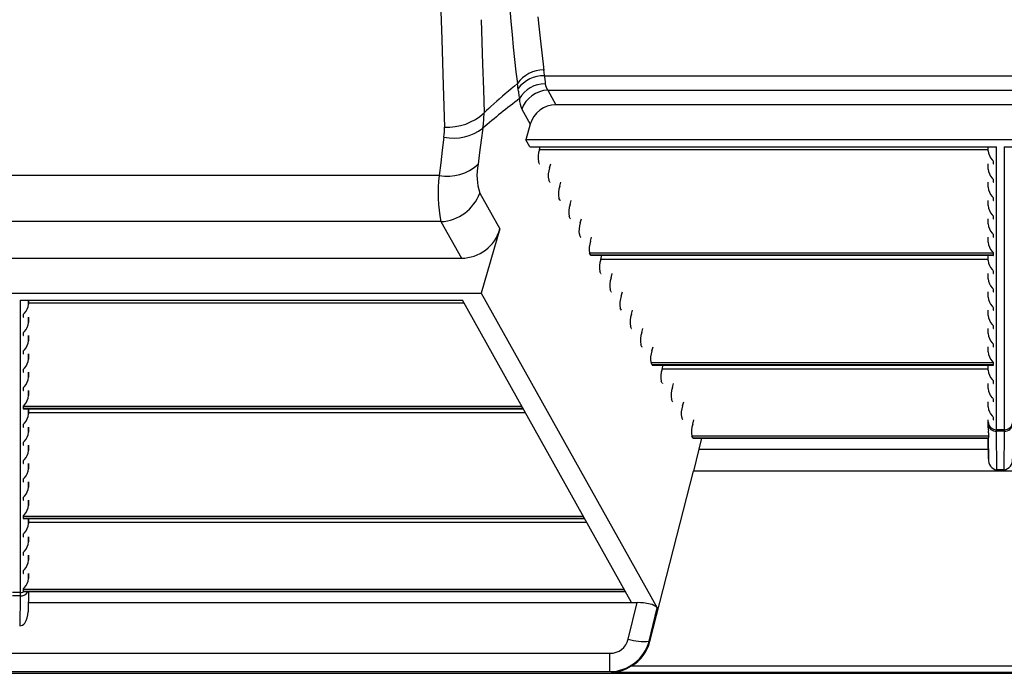
# Model space of a CAD drawing. Units: inches. Extents: x 0 to 308, y 0 to 238.
# Drawn here: x 248 to 257, y 105 to 111 of the extents above; entities that cross this region are included whole.
import ezdxf

# ---------------------------------------------------------------- set-up
doc = ezdxf.new("R2010")
doc.units = ezdxf.units.IN
doc.header["$LTSCALE"] = 28
doc.header["$MEASUREMENT"] = 0
doc.layers.add('pipe', color=7, linetype='Continuous')

# ---------------------------------------------------------------- blocks, each defined once
blk = doc.blocks.new('new block')
at = {"color": 7, "linetype": 'Continuous'}
for p, q in [((331.6567, 170.0187), (331.6667, 169.9007)), ((331.0404, 169.9937), (331.0476, 169.7398)), ((331.9097, 169.942), (331.9205, 169.8328)), ((331.4019, 169.9176), (331.4139, 169.5187)), ((331.6667, 169.9007), (331.6773, 169.7847)), ((331.6773, 169.7847), (331.6886, 169.6711)), ((331.9205, 169.8328), (331.9319, 169.7257)), ((331.0476, 169.7398), (331.0604, 169.327)), ((331.6886, 169.6711), (331.7005, 169.5598)), ((331.9319, 169.7257), (331.9439, 169.6209)), ((331.9439, 169.6209), (331.9565, 169.5185)), ((331.4139, 169.5187), (331.4207, 169.2907)), ((331.7005, 169.5598), (331.7129, 169.4512)), ((331.9565, 169.5185), (331.9637, 169.4622)), ((331.7129, 169.4512), (331.7259, 169.3452)), ((331.9684, 169.414), (340.1439, 169.414)), ((331.9684, 169.414), (331.9698, 169.4012)), ((331.9698, 169.4012), (331.974, 169.3592)), ((331.0604, 169.327), (331.0717, 168.9552)), ((331.6988, 169.3227), (331.6696, 169.2981)), ((331.7259, 169.3452), (331.6988, 169.3227)), ((331.974, 169.3592), (331.9752, 169.3483)), ((331.9752, 169.3483), (331.9757, 169.343)), ((331.4207, 169.2907), (331.4264, 169.0821)), ((331.5916, 169.2312), (331.5636, 169.2067)), ((331.6169, 169.2531), (331.5916, 169.2312)), ((331.645, 169.2772), (331.6169, 169.2531)), ((331.6696, 169.2981), (331.645, 169.2772)), ((331.7347, 169.2757), (331.7365, 169.2599)), ((331.9978, 169.2866), (340.1145, 169.2866)), ((331.9978, 169.2866), (332.0713, 169.1552)), ((331.4882, 169.1392), (331.4687, 169.1214)), ((331.5154, 169.1639), (331.4882, 169.1392)), ((331.5405, 169.1863), (331.5154, 169.1639)), ((331.5636, 169.2067), (331.5405, 169.1863)), ((340.041, 169.1552), (332.0713, 169.1552)), ((331.4481, 169.1024), (331.4264, 169.0821)), ((331.4687, 169.1214), (331.4481, 169.1024)), ((331.7653, 169.1157), (331.8411, 168.9803)), ((331.8411, 168.9803), (331.8005, 168.8407)), ((331.0671, 168.866), (331.0519, 168.7495)), ((331.4159, 168.9455), (331.4007, 168.8364)), ((331.4007, 168.8364), (331.3865, 168.7286)), ((340.3118, 168.8407), (331.8005, 168.8407)), ((331.8357, 168.7776), (331.8005, 168.8407)), ((331.8357, 168.7776), (336.0214, 168.7776)), ((331.9231, 168.7523), (331.9299, 168.7776)), ((335.9464, 168.743), (335.9459, 168.7776)), ((335.9464, 168.743), (335.9464, 168.7776)), ((336.0214, 166.2395), (336.0214, 168.7776)), ((336.0908, 168.7776), (340.2765, 168.7776)), ((336.0908, 168.7776), (336.0908, 166.2395)), ((331.0519, 168.7495), (331.0378, 168.6345)), ((331.3865, 168.7286), (331.3735, 168.6223)), ((335.9463, 168.7523), (331.9231, 168.7523)), ((331.0378, 168.6345), (331.0247, 168.521)), ((331.9248, 168.6264), (331.9149, 168.644)), ((332.0148, 168.5883), (332.0247, 168.6252)), ((335.9464, 168.579), (335.9457, 168.6252)), ((335.9464, 168.579), (335.9464, 168.6252)), ((335.9875, 168.6553), (335.9824, 168.6611)), ((335.9945, 168.6264), (335.9945, 168.644)), ((331.0247, 168.521), (323.4405, 168.521)), ((332.0164, 168.4624), (332.0066, 168.48)), ((332.1065, 168.4244), (332.1163, 168.4613)), ((335.9464, 168.4151), (335.9457, 168.4613)), ((335.9464, 168.4151), (335.9464, 168.4613)), ((335.9875, 168.4913), (335.9824, 168.4971)), ((335.9945, 168.4624), (335.9945, 168.48)), ((331.389, 168.3638), (331.5686, 168.0426)), ((335.9875, 168.3274), (335.9824, 168.3332)), ((332.1081, 168.2985), (332.0983, 168.3161)), ((332.1982, 168.2604), (332.208, 168.2973)), ((335.9464, 168.2511), (335.9457, 168.2973)), ((335.9464, 168.2511), (335.9464, 168.2973)), ((335.9945, 168.2985), (335.9945, 168.3161)), ((335.9875, 168.1634), (335.9824, 168.1692)), ((331.0402, 168.1075), (323.425, 168.1075)), ((331.0402, 168.1075), (331.2232, 167.7802)), ((332.1998, 168.1345), (332.19, 168.1521)), ((332.2899, 168.0965), (332.2997, 168.1334)), ((335.9464, 168.0871), (335.9457, 168.1334)), ((335.9464, 168.0871), (335.9464, 168.1334)), ((335.9945, 168.1345), (335.9945, 168.1521)), ((331.5686, 168.0426), (331.4009, 167.4657)), ((332.2915, 167.9706), (332.2817, 167.9881)), ((335.9875, 167.9995), (335.9824, 168.0053)), ((335.9945, 167.9706), (335.9945, 167.9881)), ((332.3816, 167.9325), (332.3914, 167.9694)), ((335.9464, 167.9232), (335.9457, 167.9694)), ((335.9464, 167.9232), (335.9464, 167.9694)), ((332.3832, 167.8066), (332.3734, 167.8242)), ((335.9945, 167.8242), (332.3734, 167.8242)), ((335.9945, 167.8066), (332.3832, 167.8066)), ((332.3849, 167.8055), (335.9916, 167.8055)), ((332.4732, 167.7686), (332.4831, 167.8055)), ((335.9464, 167.7592), (335.9457, 167.8055)), ((335.9464, 167.7592), (335.9464, 167.8055)), ((335.9875, 167.8355), (335.9824, 167.8413)), ((335.9945, 167.8066), (335.9945, 167.8242)), ((323.242, 167.7802), (331.2232, 167.7802)), ((335.9463, 167.7686), (332.4732, 167.7686)), ((332.4749, 167.6427), (332.4651, 167.6602)), ((332.5649, 167.6046), (332.5748, 167.6415)), ((335.9464, 167.5953), (335.9457, 167.6415)), ((335.9464, 167.5953), (335.9464, 167.6415)), ((335.9875, 167.6715), (335.9824, 167.6773)), ((335.9945, 167.6427), (335.9945, 167.6602)), ((323.0643, 167.4657), (331.4009, 167.4657)), ((331.4009, 167.4657), (332.9786, 164.6446)), ((332.5666, 167.4787), (332.5568, 167.4963)), ((332.6566, 167.4406), (332.6665, 167.4775)), ((335.9464, 167.4313), (335.9457, 167.4775)), ((335.9464, 167.4313), (335.9464, 167.4775)), ((335.9875, 167.5076), (335.9824, 167.5134)), ((335.9945, 167.4787), (335.9945, 167.4963)), ((327.2673, 167.4026), (327.2673, 164.7804)), ((327.2673, 167.4026), (331.2331, 167.4026)), ((327.3423, 167.4026), (327.3423, 167.368)), ((327.3423, 167.368), (327.3429, 167.4026)), ((331.2472, 167.3773), (327.3425, 167.3773)), ((332.7486, 164.6926), (331.2331, 167.4026)), ((332.6583, 167.3147), (332.6484, 167.3323)), ((332.7483, 167.2767), (332.7582, 167.3136)), ((335.9464, 167.2674), (335.9457, 167.3136)), ((335.9464, 167.2674), (335.9464, 167.3136)), ((335.9875, 167.3436), (335.9824, 167.3494)), ((335.9945, 167.3147), (335.9945, 167.3323)), ((327.2942, 167.269), (327.2942, 167.2514)), ((327.3423, 167.2502), (327.3423, 167.204)), ((327.3423, 167.204), (327.3431, 167.2502)), ((335.9875, 167.1797), (335.9824, 167.1855)), ((327.2942, 167.105), (327.2942, 167.0874)), ((332.75, 167.1508), (332.7401, 167.1684)), ((332.84, 167.1127), (332.8499, 167.1496)), ((335.9464, 167.1034), (335.9457, 167.1496)), ((335.9464, 167.1034), (335.9464, 167.1496)), ((335.9945, 167.1508), (335.9945, 167.1684)), ((327.3423, 167.0863), (327.3423, 167.0401)), ((327.3423, 167.0401), (327.3431, 167.0863)), ((335.9875, 167.0157), (335.9824, 167.0215)), ((327.2942, 166.9411), (327.2942, 166.9235)), ((327.3423, 166.9223), (327.3423, 166.8761)), ((327.3423, 166.8761), (327.3431, 166.9223)), ((332.8417, 166.9868), (332.8318, 167.0044)), ((332.9317, 166.9488), (332.9416, 166.9857)), ((335.9464, 166.9395), (335.9457, 166.9857)), ((335.9464, 166.9395), (335.9464, 166.9857)), ((335.9945, 166.9868), (335.9945, 167.0044)), ((332.9333, 166.8229), (332.9235, 166.8405)), ((335.9945, 166.8405), (332.9235, 166.8405)), ((335.9875, 166.8518), (335.9824, 166.8576)), ((335.9945, 166.8229), (335.9945, 166.8405)), ((327.2942, 166.7771), (327.2942, 166.7595)), ((327.3423, 166.7584), (327.3423, 166.7121)), ((327.3423, 166.7121), (327.3431, 166.7584)), ((335.9945, 166.8229), (332.9333, 166.8229)), ((332.9351, 166.8217), (335.9916, 166.8217)), ((333.0234, 166.7848), (333.0332, 166.8217)), ((335.9463, 166.7848), (333.0234, 166.7848)), ((335.9464, 166.7755), (335.9457, 166.8217)), ((335.9464, 166.7755), (335.9464, 166.8217)), ((333.025, 166.6589), (333.0152, 166.6765)), ((333.1151, 166.6209), (333.1249, 166.6578)), ((335.9464, 166.6116), (335.9457, 166.6578)), ((335.9464, 166.6116), (335.9464, 166.6578)), ((335.9875, 166.6878), (335.9824, 166.6936)), ((335.9945, 166.6589), (335.9945, 166.6765)), ((327.2942, 166.6131), (327.2942, 166.5956)), ((327.3423, 166.5944), (327.3423, 166.5482)), ((327.3423, 166.5482), (327.3431, 166.5944)), ((333.1167, 166.495), (333.1069, 166.5126)), ((333.2068, 166.4569), (333.2166, 166.4938)), ((335.9464, 166.4476), (335.9457, 166.4938)), ((335.9464, 166.4476), (335.9464, 166.4938)), ((335.9875, 166.5239), (335.9824, 166.5297)), ((335.9945, 166.495), (335.9945, 166.5126)), ((327.2942, 166.4492), (327.2942, 166.4316)), ((331.7663, 166.4492), (327.2942, 166.4492)), ((331.7761, 166.4316), (327.2942, 166.4316)), ((327.2971, 166.4305), (331.7768, 166.4305)), ((327.3423, 166.4305), (327.3423, 166.3842)), ((327.3423, 166.3842), (327.3431, 166.4305)), ((331.7974, 166.3936), (327.3425, 166.3936)), ((333.2084, 166.331), (333.1986, 166.3486)), ((333.2985, 166.293), (333.3083, 166.3299)), ((335.9468, 166.2594), (335.9457, 166.3299)), ((335.9464, 166.3063), (335.9464, 166.3299)), ((335.9468, 166.2594), (335.9464, 166.3063)), ((335.9875, 166.3599), (335.9824, 166.3657)), ((335.9945, 166.331), (335.9945, 166.3486)), ((327.2942, 166.2852), (327.2942, 166.2677)), ((327.3423, 166.2665), (327.3423, 166.2203)), ((327.3423, 166.2203), (327.3431, 166.2665)), ((335.9506, 166.2172), (335.9489, 166.2318)), ((336.0908, 166.2418), (336.0214, 166.2418)), ((336.0215, 166.2354), (336.0214, 166.2395)), ((336.0215, 166.2288), (336.0215, 166.2354)), ((336.0245, 165.8829), (336.0215, 166.2288)), ((336.0907, 166.2288), (336.0215, 166.2288)), ((336.0907, 166.2288), (336.0878, 165.8829)), ((336.0908, 166.2354), (336.0907, 166.2288)), ((336.0908, 166.2395), (336.0908, 166.2354)), ((333.3001, 166.1671), (333.2903, 166.1846)), ((335.9509, 166.1846), (333.2903, 166.1846)), ((335.948, 166.1671), (333.3001, 166.1671)), ((333.3018, 166.1659), (335.9478, 166.1659)), ((333.3776, 166.1659), (333.3513, 166.0676)), ((335.9461, 166.1659), (335.9492, 165.9803)), ((335.9492, 165.9803), (335.9476, 166.1659)), ((335.9478, 166.166), (335.9479, 166.1661)), ((335.9478, 166.1659), (335.9478, 166.166)), ((335.9478, 166.1659), (335.9478, 166.1659)), ((335.9483, 166.1701), (335.9487, 166.1731)), ((327.2942, 166.1213), (327.2942, 166.1037)), ((327.3423, 166.1025), (327.3423, 166.0563)), ((327.3423, 166.0563), (327.3431, 166.1025)), ((333.3513, 166.0676), (333.3038, 165.8723)), ((333.3513, 166.0676), (335.9478, 166.0676)), ((327.2942, 165.9573), (327.2942, 165.9397)), ((327.3423, 165.9386), (327.3423, 165.8924)), ((327.3423, 165.8924), (327.3431, 165.9386)), ((332.913, 164.3431), (333.3038, 165.8723)), ((338.8085, 165.8723), (333.3038, 165.8723)), ((336.0878, 165.8829), (336.0245, 165.8829)), ((327.2942, 165.7934), (327.2942, 165.7758)), ((327.3423, 165.7746), (327.3423, 165.7284)), ((327.3423, 165.7284), (327.3431, 165.7746)), ((327.2942, 165.6294), (327.2942, 165.6118)), ((327.3423, 165.6107), (327.3423, 165.5645)), ((327.3423, 165.5645), (327.3431, 165.6107)), ((327.2942, 165.4655), (327.2942, 165.4479)), ((332.3164, 165.4655), (327.2942, 165.4655)), ((332.3262, 165.4479), (327.2942, 165.4479)), ((327.2971, 165.4467), (332.3269, 165.4467)), ((327.3423, 165.4467), (327.3423, 165.4005)), ((327.3423, 165.4005), (327.3431, 165.4467)), ((332.3475, 165.4098), (327.3425, 165.4098)), ((327.2942, 165.3015), (327.2942, 165.2839)), ((327.3423, 165.2828), (327.3423, 165.2366)), ((327.3423, 165.2366), (327.3431, 165.2828)), ((327.2942, 165.1376), (327.2942, 165.12)), ((327.3423, 165.1188), (327.3423, 165.0726)), ((327.3423, 165.0726), (327.3431, 165.1188)), ((327.2942, 164.9736), (327.2942, 164.956)), ((327.3423, 164.9549), (327.3423, 164.9086)), ((327.3423, 164.9086), (327.3431, 164.9549)), ((327.2942, 164.8096), (327.2942, 164.7921)), ((332.6832, 164.8096), (327.2942, 164.8096)), ((327.2673, 164.783), (327.1979, 164.783)), ((327.2669, 164.7529), (327.1983, 164.7529)), ((327.2669, 164.7529), (327.2637, 164.4844)), ((327.2672, 164.7677), (327.2669, 164.7529)), ((327.2673, 164.7757), (327.2672, 164.7677)), ((327.2673, 164.7804), (327.2673, 164.7757)), ((327.2942, 164.7921), (327.2943, 164.7918)), ((332.693, 164.7921), (327.2942, 164.7921)), ((327.2943, 164.7918), (327.2944, 164.7916)), ((327.2971, 164.7909), (332.6937, 164.7909)), ((327.3417, 164.7909), (327.3396, 164.6095)), ((327.3426, 164.7909), (327.3396, 164.6095)), ((327.341, 164.6926), (332.7995, 164.6926)), ((332.7198, 164.365), (332.7995, 164.6926)), ((332.9058, 164.3457), (332.9786, 164.6446)), ((332.913, 164.3431), (332.9058, 164.3457)), ((321.9096, 164.2385), (332.5556, 164.2385)), ((332.5556, 164.074), (332.5556, 164.2385)), ((332.7496, 164.1248), (339.3627, 164.1248)), ((268.9271, 164.0591), (351.9605, 164.0591)), ((321.9096, 164.074), (332.5556, 164.074)), ((332.5707, 164.0685), (332.5556, 164.074)), ((332.5707, 164.0685), (339.5415, 164.0685))]:
    blk.add_line(p, q, dxfattribs=at)
for centre, radius, start, end in [((331.9638, 169.1767), 0.2916, 90.17064, 144.68602), ((331.9581, 169.1328), 0.2814, 87.90753, 143.458), ((331.0747, 169.3516), 0.8959, 3.99432, 7.08931), ((330.7593, 169.1875), 0.9794, 5.16638, 9.26992), ((331.9715, 169.081), 0.262, 89.06643, 150.56862), ((332.0751, 169.3493), 0.0996, 183.64513, 219.06685), ((332.8821, 169.388), 1.1527, 186.38325, 188.8954), ((332.0112, 169.0247), 0.2622, 92.93555, 159.69096), ((336.2893, 163.2419), 7.5021, 127.29853, 130.51214), ((331.9812, 169.216), 0.238, 181.49418, 204.91212), ((332.071, 168.9166), 0.2386, 89.93773, 164.51865), ((331.1014, 169.4316), 0.4773, 266.43795, 312.91929), ((330.5928, 169.0778), 0.8336, 350.87364, 0.29642), ((330.5173, 168.9393), 0.5547, 352.40183, 1.64457), ((331.1558, 169.2814), 0.4248, 257.95405, 307.74924), ((332.1053, 168.6841), 0.1946, 159.47155, 191.88901), ((336.0763, 168.7512), 0.1301, 183.61948, 223.82898), ((331.0973, 168.9225), 0.408, 259.75778, 312.61387), ((331.8571, 168.5215), 0.494, 168.2336, 198.61633), ((331.9265, 168.6271), 0.00188, 202.60566, 268.16807), ((335.9529, 168.6228), 0.0475, 31.86768, 43.1749), ((335.9918, 168.632), 0.00677, 268.59884, 284.27798), ((335.9871, 168.6437), 0.00738, 2.44758, 34.66991), ((335.9934, 168.6266), 0.00114, 276.63487, 350.61772), ((332.2583, 168.3601), 1.244, 172.56746, 191.71686), ((332.197, 168.5201), 0.1946, 159.47155, 191.88901), ((336.0763, 168.5872), 0.1301, 183.61948, 223.82898), ((332.0182, 168.4632), 0.00188, 202.60564, 268.16811), ((332.2887, 168.3561), 0.1946, 159.47155, 191.88901), ((335.9529, 168.4588), 0.0475, 31.86768, 43.1749), ((335.9918, 168.468), 0.00677, 268.59884, 284.27798), ((335.9871, 168.4797), 0.00738, 2.44759, 34.6699), ((335.9934, 168.4626), 0.00114, 276.63487, 350.61772), ((331.02, 168.5004), 0.3934, 272.9448, 339.68171), ((336.0763, 168.4233), 0.1301, 183.61948, 223.82898), ((332.1099, 168.2992), 0.00188, 202.60566, 268.16807), ((332.3804, 168.1922), 0.1946, 159.47155, 191.88901), ((336.0763, 168.2593), 0.1301, 183.61948, 223.82898), ((335.9529, 168.2949), 0.0475, 31.86768, 43.1749), ((335.9918, 168.3041), 0.00677, 268.5988, 284.27799), ((335.9871, 168.3157), 0.00738, 2.44758, 34.66991), ((335.9934, 168.2987), 0.00114, 276.63491, 350.6177), ((335.9529, 168.1309), 0.0475, 31.86768, 43.1749), ((332.2016, 168.1352), 0.00188, 202.60564, 268.1681), ((332.4721, 168.0282), 0.1946, 159.47155, 191.88901), ((336.0763, 168.0954), 0.1301, 183.61948, 223.82898), ((335.9918, 168.1401), 0.00677, 268.59884, 284.27798), ((335.9871, 168.1518), 0.00738, 2.44759, 34.6699), ((335.9934, 168.1347), 0.00114, 276.63487, 350.61772), ((331.2236, 168.1382), 0.358, 269.94653, 344.50985), ((335.9529, 167.967), 0.0475, 31.86768, 43.1749), ((335.9871, 167.9878), 0.00738, 2.44758, 34.66991), ((332.2933, 167.9713), 0.00188, 202.60566, 268.16806), ((332.5638, 167.8643), 0.1946, 159.47155, 191.88901), ((336.0763, 167.9314), 0.1301, 183.61948, 223.82898), ((335.9918, 167.9762), 0.00677, 268.5988, 284.27799), ((335.9934, 167.9708), 0.00114, 276.63491, 350.6177), ((332.3849, 167.8073), 0.00188, 202.60565, 268.16809), ((335.9529, 167.803), 0.0475, 31.86768, 43.1749), ((335.9918, 167.8122), 0.00677, 268.59884, 284.27798), ((335.9871, 167.8239), 0.00738, 2.44758, 34.66991), ((335.9934, 167.8068), 0.00114, 276.63487, 350.61772), ((332.6555, 167.7003), 0.1946, 159.47155, 191.88901), ((336.0763, 167.7675), 0.1301, 183.61948, 223.82898), ((332.4766, 167.6434), 0.00188, 202.60569, 268.16805), ((335.9529, 167.6391), 0.0475, 31.86768, 43.1749), ((335.9918, 167.6483), 0.00677, 268.5988, 284.27799), ((335.9871, 167.6599), 0.00738, 2.44758, 34.66991), ((335.9934, 167.6428), 0.00114, 276.63487, 350.61772), ((332.7472, 167.5364), 0.1946, 159.47155, 191.88901), ((336.0763, 167.6035), 0.1301, 183.61948, 223.82898), ((332.5683, 167.4794), 0.00188, 202.60565, 268.16809), ((335.9529, 167.4751), 0.0475, 31.86768, 43.1749), ((335.9918, 167.4843), 0.00677, 268.59884, 284.27798), ((335.9871, 167.496), 0.00738, 2.44758, 34.66991), ((335.9934, 167.4789), 0.00114, 276.63487, 350.61772), ((327.2124, 167.3762), 0.1301, 316.17102, 356.38052), ((332.8389, 167.3724), 0.1946, 159.47155, 191.88901), ((336.0763, 167.4395), 0.1301, 183.61948, 223.82898), ((327.3044, 167.2679), 0.0102, 142.04307, 173.68603), ((327.4077, 167.1914), 0.1387, 136.9449, 143.38095), ((332.66, 167.3155), 0.00188, 202.60565, 268.16809), ((332.9305, 167.2085), 0.1946, 159.47155, 191.88901), ((335.9529, 167.3111), 0.0475, 31.86768, 43.1749), ((335.9918, 167.3203), 0.00677, 268.5988, 284.27799), ((335.9871, 167.332), 0.00738, 2.44758, 34.66991), ((335.9934, 167.3149), 0.00114, 276.63487, 350.61772), ((327.2951, 167.2514), 0.000903, 182.84981, 252.90931), ((327.2968, 167.2555), 0.00532, 249.1878, 273.27607), ((327.2124, 167.2122), 0.1301, 316.17101, 356.38052), ((336.0763, 167.2756), 0.1301, 183.61948, 223.82898), ((327.3044, 167.1039), 0.0102, 142.04306, 173.68603), ((327.4077, 167.0274), 0.1387, 136.9449, 143.38094), ((332.7517, 167.1515), 0.00188, 202.60567, 268.16805), ((333.0222, 167.0445), 0.1946, 159.47155, 191.88901), ((336.0763, 167.1116), 0.1301, 183.61948, 223.82898), ((335.9529, 167.1472), 0.0475, 31.86768, 43.1749), ((335.9918, 167.1564), 0.00677, 268.59884, 284.27798), ((335.9871, 167.1681), 0.00738, 2.44758, 34.66991), ((335.9934, 167.151), 0.00114, 276.63487, 350.61772), ((327.2951, 167.0875), 0.000903, 182.84984, 252.90931), ((327.2968, 167.0916), 0.00532, 249.18776, 273.27611), ((327.2124, 167.0483), 0.1301, 316.17102, 356.38052), ((335.9529, 166.9832), 0.0475, 31.86768, 43.1749), ((327.3044, 166.9399), 0.0102, 142.04307, 173.68603), ((327.2951, 166.9235), 0.000903, 182.84981, 252.90931), ((327.2968, 166.9276), 0.00532, 249.1878, 273.27607), ((327.4077, 166.8635), 0.1387, 136.9449, 143.38095), ((332.8434, 166.9876), 0.00188, 202.60564, 268.1681), ((333.1139, 166.8805), 0.1946, 159.47155, 191.88901), ((336.0763, 166.9477), 0.1301, 183.61948, 223.82898), ((335.9918, 166.9924), 0.00677, 268.5988, 284.27799), ((335.9871, 167.0041), 0.00738, 2.44759, 34.6699), ((335.9934, 166.987), 0.00114, 276.63487, 350.61772), ((327.2124, 166.8843), 0.1301, 316.17101, 356.38052), ((335.9529, 166.8193), 0.0475, 31.86768, 43.1749), ((335.9871, 166.8401), 0.00738, 2.44758, 34.66991), ((327.3044, 166.776), 0.0102, 142.04306, 173.68603), ((327.2951, 166.7596), 0.000903, 182.84983, 252.90932), ((327.2968, 166.7637), 0.00532, 249.18777, 273.27609), ((327.4077, 166.6995), 0.1387, 136.9449, 143.38094), ((332.9351, 166.8236), 0.00188, 202.60564, 268.16808), ((333.2056, 166.7166), 0.1946, 159.47155, 191.88901), ((336.0763, 166.7837), 0.1301, 183.61948, 223.82898), ((335.9918, 166.8285), 0.00677, 268.59884, 284.27798), ((335.9934, 166.8231), 0.00114, 276.63487, 350.61772), ((327.2124, 166.7204), 0.1301, 316.17102, 356.38052), ((333.0268, 166.6596), 0.00188, 202.60564, 268.16811), ((335.9529, 166.6553), 0.0475, 31.86768, 43.1749), ((335.9918, 166.6645), 0.00677, 268.59884, 284.27798), ((335.9871, 166.6762), 0.00738, 2.44759, 34.6699), ((335.9934, 166.6591), 0.00114, 276.63487, 350.61772), ((327.3044, 166.612), 0.0102, 142.04307, 173.68603), ((327.2951, 166.5956), 0.000903, 182.84981, 252.90932), ((327.2968, 166.5997), 0.00532, 249.1878, 273.27607), ((327.4077, 166.5355), 0.1387, 136.9449, 143.38095), ((333.2973, 166.5526), 0.1946, 159.47155, 191.88901), ((336.0763, 166.6198), 0.1301, 183.61948, 223.82898), ((327.2124, 166.5564), 0.1301, 316.17101, 356.38052), ((333.1185, 166.4957), 0.00188, 202.60567, 268.16806), ((335.9529, 166.4914), 0.0475, 31.86768, 43.1749), ((335.9918, 166.5006), 0.00677, 268.59879, 284.27803), ((335.9871, 166.5122), 0.00738, 2.44758, 34.66991), ((335.9934, 166.4952), 0.00114, 276.63487, 350.61772), ((327.3044, 166.4481), 0.0102, 142.04306, 173.68603), ((327.2951, 166.4317), 0.000903, 182.8498, 252.90936), ((327.2968, 166.4358), 0.00532, 249.18777, 273.27609), ((327.4077, 166.3716), 0.1387, 136.9449, 143.38094), ((333.389, 166.3887), 0.1946, 159.47155, 191.88901), ((336.0763, 166.4558), 0.1301, 183.61948, 223.82898), ((327.2124, 166.3925), 0.1301, 316.17102, 356.38052), ((333.2102, 166.3317), 0.00188, 202.60566, 268.1681), ((336.0198, 166.3152), 0.0734, 182.47168, 271.28934), ((335.9529, 166.3274), 0.0475, 31.86768, 43.1749), ((335.9918, 166.3366), 0.00677, 268.59884, 284.27798), ((335.9871, 166.3483), 0.00738, 2.44759, 34.6699), ((335.9934, 166.3312), 0.00114, 276.63487, 350.61772), ((336.0925, 166.3152), 0.0734, 268.71066, 357.52832), ((327.3044, 166.2841), 0.0102, 142.04307, 173.68603), ((327.2951, 166.2677), 0.000903, 182.84981, 252.90932), ((327.2968, 166.2718), 0.00532, 249.1878, 273.27607), ((327.4077, 166.2076), 0.1387, 136.9449, 143.38094), ((327.2124, 166.2285), 0.1301, 316.17101, 356.38052), ((333.4807, 166.2247), 0.1946, 159.47155, 191.88901), ((336.0162, 166.2987), 0.0701, 186.14216, 274.32669), ((336.2287, 166.2666), 0.282, 181.47268, 187.10365), ((335.8597, 166.2002), 0.0925, 350.32596, 10.62744), ((336.096, 166.2987), 0.0701, 265.67331, 353.85784), ((327.3044, 166.1202), 0.0102, 142.04307, 173.68603), ((327.4077, 166.0437), 0.1387, 136.9449, 143.38094), ((333.3018, 166.1678), 0.00188, 202.60567, 268.16807), ((335.9294, 166.1701), 0.0189, 347.63842, 359.99668), ((336.0509, 166.1594), 0.1031, 165.83883, 172.35837), ((327.2951, 166.1037), 0.000903, 182.84979, 252.90937), ((327.2968, 166.1079), 0.00532, 249.18777, 273.27609), ((327.2124, 166.0645), 0.1301, 316.17101, 356.38052), ((327.3044, 165.9562), 0.0102, 142.04307, 173.68603), ((327.4077, 165.8797), 0.1387, 136.9449, 143.38094), ((336.0361, 165.9697), 0.0875, 173.02627, 262.38444), ((336.0753, 165.9704), 0.0883, 278.12872, 6.46057), ((327.2951, 165.9398), 0.000903, 182.84981, 252.90932), ((327.2968, 165.9439), 0.00532, 249.1878, 273.27607), ((327.2124, 165.9006), 0.1301, 316.17101, 356.38052), ((327.3044, 165.7923), 0.0102, 142.04307, 173.68603), ((327.2951, 165.7758), 0.000903, 182.84979, 252.90936), ((327.2968, 165.7799), 0.00532, 249.18777, 273.27609), ((327.4077, 165.7158), 0.1387, 136.9449, 143.38094), ((327.2124, 165.7366), 0.1301, 316.17101, 356.38052), ((327.3044, 165.6283), 0.0102, 142.04307, 173.68603), ((327.2951, 165.6119), 0.000903, 182.84984, 252.90932), ((327.2968, 165.616), 0.00532, 249.1878, 273.27607), ((327.4077, 165.5518), 0.1387, 136.9449, 143.38094), ((327.2124, 165.5727), 0.1301, 316.17102, 356.38052), ((327.3044, 165.4643), 0.0102, 142.04307, 173.68603), ((327.2951, 165.4479), 0.000903, 182.84979, 252.90936), ((327.2968, 165.452), 0.00532, 249.18777, 273.27609), ((327.4077, 165.3879), 0.1387, 136.9449, 143.38095), ((327.2124, 165.4087), 0.1301, 316.17101, 356.38052), ((327.3044, 165.3004), 0.0102, 142.04306, 173.68603), ((327.2951, 165.284), 0.000903, 182.84984, 252.90931), ((327.2968, 165.2881), 0.00532, 249.18776, 273.27611), ((327.4077, 165.2239), 0.1387, 136.9449, 143.38094), ((327.2124, 165.2448), 0.1301, 316.17102, 356.38052), ((327.3044, 165.1364), 0.0102, 142.04307, 173.68603), ((327.2951, 165.12), 0.000903, 182.8498, 252.90932), ((327.2968, 165.1241), 0.00532, 249.1878, 273.27607), ((327.4077, 165.0599), 0.1387, 136.9449, 143.38095), ((327.2124, 165.0808), 0.1301, 316.17101, 356.38052), ((327.3044, 164.9725), 0.0102, 142.04306, 173.68603), ((327.4077, 164.896), 0.1387, 136.9449, 143.38094), ((327.2951, 164.9561), 0.000903, 182.84984, 252.90931), ((327.2968, 164.9602), 0.00532, 249.18776, 273.27611), ((327.2124, 164.9169), 0.1301, 316.17102, 356.38052), ((327.3044, 164.8085), 0.0102, 142.04307, 173.68603), ((327.4077, 164.732), 0.1387, 136.9449, 143.38095), ((327.2735, 164.8276), 0.075, 264.97277, 330.69611), ((327.2673, 164.8612), 0.0783, 269.98197, 288.63064), ((327.2688, 164.8572), 0.074, 288.5579, 296.34284), ((327.2954, 164.7924), 0.0013, 217.39363, 255.63915), ((327.2968, 164.7969), 0.00605, 253.09276, 272.18676), ((332.8056, 164.2189), 0.4737, 76.65334, 90.72973), ((332.9, 164.5777), 0.1032, 40.39827, 81.67377), ((327.1736, 164.6061), 0.166, 324.42372, 1.18015), ((327.2607, 164.5425), 0.0582, 272.9742, 325.41026), ((332.5584, 164.4047), 0.1662, 269.02767, 346.19435), ((332.8634, 164.8423), 0.4984, 253.25729, 274.88293), ((332.5521, 164.44), 0.3661, 270.54545, 345.06491), ((332.569, 164.4304), 0.355, 300.58747, 345.75839), ((332.5507, 164.4444), 0.3764, 273.05123, 301.90198)]:
    blk.add_arc(centre, radius, start, end, dxfattribs=at)

msp = doc.modelspace()

# ---------------------------------------------------------------- block references
at = {"layer": 'pipe'}
msp.add_blockref('new block', (-79.5343, -59.1998), dxfattribs=at)

doc.saveas('drawing.dxf')
